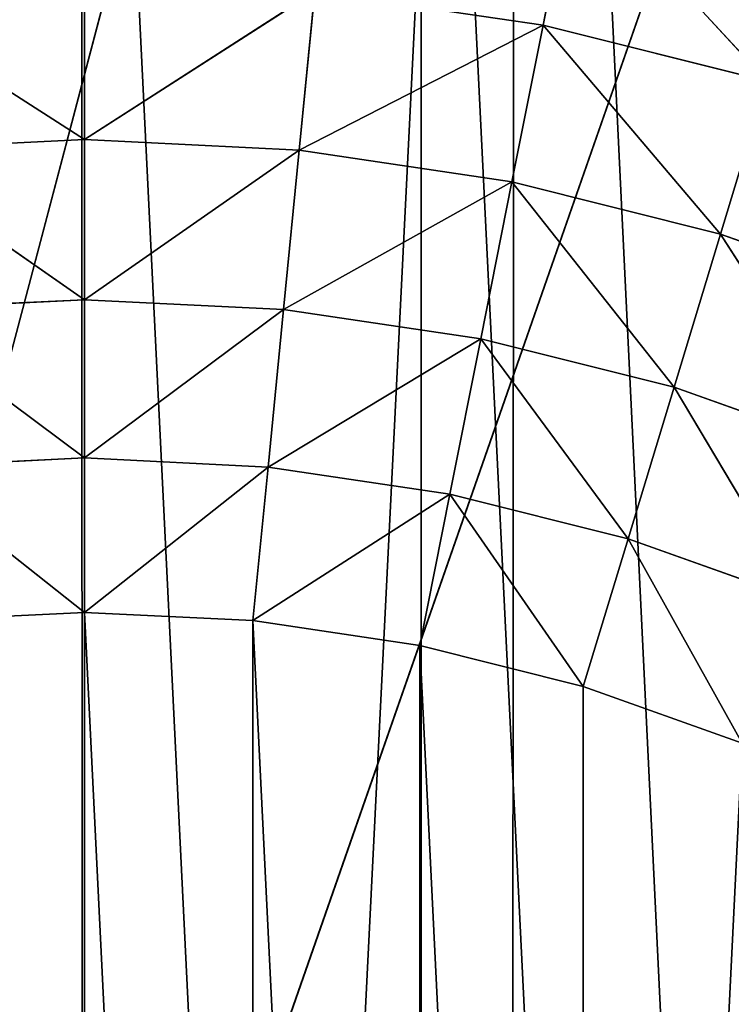
# Model space of a CAD drawing. Extents: x -9.2 to 8.8, y -9.7 to 10.8.
# Drawn here: x -8.7 to -8.6, y -9.3 to -9.2 of the extents above; entities that cross this region are included whole.
import ezdxf

# ---------------------------------------------------------------- set-up
doc = ezdxf.new("R2010")
doc.units = 0
doc.header["$MEASUREMENT"] = 0
doc.layers.add('DEFAULT', color=7, linetype='CONTINUOUS')

msp = doc.modelspace()

# ---------------------------------------------------------------- linework, layer by layer
at = {"layer": 'DEFAULT', "color": 7}
for p, q in [((-8.542565, -8.695927, 8.714855), (-8.799771, -9.670798, 0.069395)), ((-8.542565, -8.695927, 8.714855), (-8.799771, -9.670798, 0.069395)), ((-8.799771, -9.670798, 0.069395), (-8.472292, -8.73202, 8.716128)), ((-8.799771, -9.670798, 0.069395), (-8.472292, -8.73202, 8.716128)), ((-8.654326, -9.235675, -0.040422), (-8.652225, -9.225112, -0.03552)), ((-8.654326, -9.235675, -0.040422), (-8.652225, -9.225112, -0.03552)), ((-8.652225, -9.225112, -0.03552), (-8.638942, -9.239525, -0.040422)), ((-8.652225, -9.225112, -0.03552), (-8.638942, -9.239525, -0.040422)), ((-8.685849, -9.243538, -0.044156), (-8.685849, -9.232561, -0.040422)), ((-8.685849, -9.243538, -0.044156), (-8.685849, -9.232561, -0.040422)), ((-8.701686, -9.233344, -0.040422), (-8.685849, -9.243538, -0.044156)), ((-8.701686, -9.233344, -0.040422), (-8.685849, -9.243538, -0.044156)), ((-8.670012, -9.233344, -0.040422), (-8.685849, -9.243538, -0.044156)), ((-8.670012, -9.233344, -0.040422), (-8.685849, -9.243538, -0.044156)), ((-8.671088, -9.244268, -0.044156), (-8.670012, -9.233344, -0.040422)), ((-8.671088, -9.244268, -0.044156), (-8.670012, -9.233344, -0.040422)), ((-8.670012, -9.233344, -0.040422), (-8.654326, -9.235675, -0.040422)), ((-8.670012, -9.233344, -0.040422), (-8.654326, -9.235675, -0.040422)), ((-8.654326, -9.235675, -0.040422), (-8.671088, -9.244268, -0.044156)), ((-8.654326, -9.235675, -0.040422), (-8.671088, -9.244268, -0.044156)), ((-8.656468, -9.24644, -0.044156), (-8.654326, -9.235675, -0.040422)), ((-8.656468, -9.24644, -0.044156), (-8.654326, -9.235675, -0.040422)), ((-8.638942, -9.239525, -0.040422), (-8.654326, -9.235675, -0.040422)), ((-8.654326, -9.235675, -0.040422), (-8.642129, -9.250031, -0.044156)), ((-8.638942, -9.239525, -0.040422), (-8.654326, -9.235675, -0.040422)), ((-8.654326, -9.235675, -0.040422), (-8.642129, -9.250031, -0.044156)), ((-8.642129, -9.250031, -0.044156), (-8.638942, -9.239525, -0.040422)), ((-8.642129, -9.250031, -0.044156), (-8.638942, -9.239525, -0.040422)), ((-8.685849, -9.243538, -0.044156), (-8.70061, -9.244268, -0.044156)), ((-8.685849, -9.243538, -0.044156), (-8.70061, -9.244268, -0.044156)), ((-8.685849, -9.254543, -0.046743), (-8.685849, -9.243538, -0.044156)), ((-8.685849, -9.243538, -0.044156), (-8.671088, -9.244268, -0.044156)), ((-8.685849, -9.243538, -0.044156), (-8.671088, -9.244268, -0.044156)), ((-8.685849, -9.254543, -0.046743), (-8.685849, -9.243538, -0.044156)), ((-8.70061, -9.244268, -0.044156), (-8.685849, -9.254543, -0.046743)), ((-8.70061, -9.244268, -0.044156), (-8.685849, -9.254543, -0.046743)), ((-8.671088, -9.244268, -0.044156), (-8.685849, -9.254543, -0.046743)), ((-8.671088, -9.244268, -0.044156), (-8.685849, -9.254543, -0.046743)), ((-8.672166, -9.255221, -0.046743), (-8.671088, -9.244268, -0.044156)), ((-8.672166, -9.255221, -0.046743), (-8.671088, -9.244268, -0.044156)), ((-8.671088, -9.244268, -0.044156), (-8.656468, -9.24644, -0.044156)), ((-8.671088, -9.244268, -0.044156), (-8.656468, -9.24644, -0.044156)), ((-8.656468, -9.24644, -0.044156), (-8.672166, -9.255221, -0.046743)), ((-8.656468, -9.24644, -0.044156), (-8.672166, -9.255221, -0.046743)), ((-8.658615, -9.257235, -0.046743), (-8.656468, -9.24644, -0.044156)), ((-8.658615, -9.257235, -0.046743), (-8.656468, -9.24644, -0.044156)), ((-8.642129, -9.250031, -0.044156), (-8.656468, -9.24644, -0.044156)), ((-8.656468, -9.24644, -0.044156), (-8.645324, -9.26056, -0.046743)), ((-8.642129, -9.250031, -0.044156), (-8.656468, -9.24644, -0.044156)), ((-8.656468, -9.24644, -0.044156), (-8.645324, -9.26056, -0.046743)), ((-8.645324, -9.26056, -0.046743), (-8.642129, -9.250031, -0.044156)), ((-8.645324, -9.26056, -0.046743), (-8.642129, -9.250031, -0.044156)), ((-8.628211, -9.255005, -0.044156), (-8.642129, -9.250031, -0.044156)), ((-8.642129, -9.250031, -0.044156), (-8.632424, -9.265174, -0.046743)), ((-8.628211, -9.255005, -0.044156), (-8.642129, -9.250031, -0.044156)), ((-8.642129, -9.250031, -0.044156), (-8.632424, -9.265174, -0.046743)), ((-8.685849, -9.254543, -0.046743), (-8.699531, -9.255221, -0.046743)), ((-8.685849, -9.254543, -0.046743), (-8.699531, -9.255221, -0.046743)), ((-8.685849, -9.265424, -0.048237), (-8.685849, -9.254543, -0.046743)), ((-8.685849, -9.254543, -0.046743), (-8.672166, -9.255221, -0.046743)), ((-8.685849, -9.254543, -0.046743), (-8.672166, -9.255221, -0.046743)), ((-8.685849, -9.265424, -0.048237), (-8.685849, -9.254543, -0.046743)), ((-8.699531, -9.255221, -0.046743), (-8.685849, -9.265424, -0.048237)), ((-8.699531, -9.255221, -0.046743), (-8.685849, -9.265424, -0.048237)), ((-8.672166, -9.255221, -0.046743), (-8.685849, -9.265424, -0.048237)), ((-8.672166, -9.255221, -0.046743), (-8.685849, -9.265424, -0.048237)), ((-8.673233, -9.266049, -0.048237), (-8.672166, -9.255221, -0.046743)), ((-8.673233, -9.266049, -0.048237), (-8.672166, -9.255221, -0.046743)), ((-8.672166, -9.255221, -0.046743), (-8.658615, -9.257235, -0.046743)), ((-8.672166, -9.255221, -0.046743), (-8.658615, -9.257235, -0.046743)), ((-8.658615, -9.257235, -0.046743), (-8.673233, -9.266049, -0.048237)), ((-8.658615, -9.257235, -0.046743), (-8.673233, -9.266049, -0.048237)), ((-8.660737, -9.267909, -0.048237), (-8.658615, -9.257235, -0.046743)), ((-8.660737, -9.267909, -0.048237), (-8.658615, -9.257235, -0.046743)), ((-8.645324, -9.26056, -0.046743), (-8.658615, -9.257235, -0.046743)), ((-8.658615, -9.257235, -0.046743), (-8.648482, -9.270975, -0.048237)), ((-8.645324, -9.26056, -0.046743), (-8.658615, -9.257235, -0.046743)), ((-8.658615, -9.257235, -0.046743), (-8.648482, -9.270975, -0.048237)), ((-8.648482, -9.270975, -0.048237), (-8.645324, -9.26056, -0.046743)), ((-8.648482, -9.270975, -0.048237), (-8.645324, -9.26056, -0.046743)), ((-8.632424, -9.265174, -0.046743), (-8.645324, -9.26056, -0.046743)), ((-8.645324, -9.26056, -0.046743), (-8.636588, -9.275223, -0.048237)), ((-8.632424, -9.265174, -0.046743), (-8.645324, -9.26056, -0.046743)), ((-8.645324, -9.26056, -0.046743), (-8.636588, -9.275223, -0.048237)), ((-8.685849, -9.265424, -0.048237), (-8.698465, -9.266049, -0.048237)), ((-8.685849, -9.265424, -0.048237), (-8.698465, -9.266049, -0.048237)), ((-8.685849, -9.265424, -0.048237), (-8.685849, -9.27604, -0.048715)), ((-8.673233, -9.266049, -0.048237), (-8.685849, -9.265424, -0.048237)), ((-8.685849, -9.265424, -0.048237), (-8.685849, -9.27604, -0.048715)), ((-8.673233, -9.266049, -0.048237), (-8.685849, -9.265424, -0.048237)), ((-8.685849, -9.27604, -0.048715), (-8.698465, -9.266049, -0.048237)), ((-8.685849, -9.27604, -0.048715), (-8.698465, -9.266049, -0.048237)), ((-8.685849, -9.27604, -0.048715), (-8.673233, -9.266049, -0.048237)), ((-8.685849, -9.27604, -0.048715), (-8.673233, -9.266049, -0.048237)), ((-8.674273, -9.276612, -0.048715), (-8.673233, -9.266049, -0.048237)), ((-8.674273, -9.276612, -0.048715), (-8.673233, -9.266049, -0.048237)), ((-8.673233, -9.266049, -0.048237), (-8.660737, -9.267909, -0.048237)), ((-8.673233, -9.266049, -0.048237), (-8.660737, -9.267909, -0.048237)), ((-8.660737, -9.267909, -0.048237), (-8.674273, -9.276612, -0.048715)), ((-8.660737, -9.267909, -0.048237), (-8.674273, -9.276612, -0.048715)), ((-8.660737, -9.267909, -0.048237), (-8.662807, -9.278313, -0.048715)), ((-8.660737, -9.267909, -0.048237), (-8.662807, -9.278313, -0.048715)), ((-8.648482, -9.270975, -0.048237), (-8.660737, -9.267909, -0.048237)), ((-8.648482, -9.270975, -0.048237), (-8.660737, -9.267909, -0.048237)), ((-8.651563, -9.28113, -0.048715), (-8.660737, -9.267909, -0.048237)), ((-8.651563, -9.28113, -0.048715), (-8.660737, -9.267909, -0.048237)), ((-8.648482, -9.270975, -0.048237), (-8.651563, -9.28113, -0.048715)), ((-8.648482, -9.270975, -0.048237), (-8.651563, -9.28113, -0.048715)), ((-8.636588, -9.275223, -0.048237), (-8.648482, -9.270975, -0.048237)), ((-8.636588, -9.275223, -0.048237), (-8.648482, -9.270975, -0.048237)), ((-8.640649, -9.285027, -0.048715), (-8.648482, -9.270975, -0.048237)), ((-8.640649, -9.285027, -0.048715), (-8.648482, -9.270975, -0.048237)), ((-8.697424, -9.276612, -0.048715), (-8.685849, -9.27604, -0.048715)), ((-8.697424, -9.276612, -0.048715), (-8.685849, -9.27604, -0.048715)), ((-8.685849, -9.27604, -0.048715), (-8.674273, -9.276612, -0.048715)), ((-8.685849, -9.27604, -0.048715), (-8.674273, -9.276612, -0.048715)), ((-8.674273, -9.276612, -0.048715), (-8.662807, -9.278313, -0.048715)), ((-8.674273, -9.276612, -0.048715), (-8.662807, -9.278313, -0.048715)), ((-8.662807, -9.278313, -0.048715), (-8.651563, -9.28113, -0.048715)), ((-8.662807, -9.278313, -0.048715), (-8.651563, -9.28113, -0.048715)), ((-8.651563, -9.28113, -0.048715), (-8.640649, -9.285027, -0.048715)), ((-8.651563, -9.28113, -0.048715), (-8.640649, -9.285027, -0.048715))]:
    msp.add_line(p, q, dxfattribs=at)

# ---------------------------------------------------------------- meshes
mesh = msp.add_polyface(dxfattribs=at)
corners = [(-8.449499, -7.416813, 17.398487), (-8.656536, -8.583224, 8.706345), (-8.960386, -9.509771, 0.069395)]
mesh.append_faces([[corners[k] for k in face] for face in [(0, 1, 2)]], dxfattribs={"color": 7})
mesh = msp.add_polyface(dxfattribs=at)
corners = [(-8.449499, -7.416813, 17.398487), (-8.960386, -9.509771, 0.069395), (-8.721407, -8.370399, 8.683812)]
mesh.append_faces([[corners[k] for k in face] for face in [(0, 1, 2)]], dxfattribs={"color": 7})
mesh = msp.add_polyface(dxfattribs=at)
corners = [(-8.658709, -8.157569, 8.655795), (-8.960588, -9.281721, 0.069395), (-8.896534, -9.184411, 0.069395)]
mesh.append_faces([[corners[k] for k in face] for face in [(0, 1, 2)]], dxfattribs={"color": 7})
mesh = msp.add_polyface(dxfattribs=at)
corners = [(-8.658709, -8.157569, 8.655795), (-8.694663, -8.227235, 8.665629), (-8.960588, -9.281721, 0.069395)]
mesh.append_faces([[corners[k] for k in face] for face in [(0, 1, 2)]], dxfattribs={"color": 7})
mesh = msp.add_polyface(dxfattribs=at)
corners = [(-8.656536, -8.583224, 8.706345), (-8.896185, -9.606308, 0.069395), (-8.960386, -9.509771, 0.069395)]
mesh.append_faces([[corners[k] for k in face] for face in [(0, 1, 2)]], dxfattribs={"color": 7})
mesh = msp.add_polyface(dxfattribs=at)
corners = [(-8.656536, -8.583224, 8.706345), (-8.605392, -8.645412, 8.711545), (-8.896185, -9.606308, 0.069395)]
mesh.append_faces([[corners[k] for k in face] for face in [(0, 1, 2)]], dxfattribs={"color": 7})
mesh = msp.add_polyface(dxfattribs=at)
corners = [(-8.542565, -8.695927, 8.714855), (-8.896185, -9.606308, 0.069395), (-8.605392, -8.645412, 8.711545)]
mesh.append_faces([[corners[k] for k in face] for face in [(0, 1, 2)]], dxfattribs={"color": 7})
mesh = msp.add_polyface(dxfattribs=at)
corners = [(-8.542565, -8.695927, 8.714855), (-8.799771, -9.670798, 0.069395), (-8.896185, -9.606308, 0.069395)]
mesh.append_faces([[corners[k] for k in face] for face in [(0, 1, 2)]], dxfattribs={"color": 7})
mesh = msp.add_polyface(dxfattribs=at)
corners = [(-8.472292, -8.73202, 8.716128), (-8.799771, -9.670798, 0.069395), (-8.542565, -8.695927, 8.714855)]
mesh.append_faces([[corners[k] for k in face] for face in [(0, 1, 2)]], dxfattribs={"color": 7})
mesh = msp.add_polyface(dxfattribs=at)
corners = [(-8.472292, -8.73202, 8.716128), (-8.745096, -9.687374, 0.069395), (-8.799771, -9.670798, 0.069395)]
mesh.append_faces([[corners[k] for k in face] for face in [(0, 1, 2)]], dxfattribs={"color": 7})
mesh = msp.add_polyface(dxfattribs=at)
corners = [(-8.472292, -8.73202, 8.716128), (-8.328115, -8.759327, 8.713178), (-8.745096, -9.687374, 0.069395)]
mesh.append_faces([[corners[k] for k in face] for face in [(0, 1, 2)]], dxfattribs={"color": 7})
mesh = msp.add_polyface(dxfattribs=at)
corners = [(-8.328115, -8.759327, 8.713178), (-8.715661, -9.691723, 0.069395), (-8.745096, -9.687374, 0.069395)]
mesh.append_faces([[corners[k] for k in face] for face in [(0, 1, 2)]], dxfattribs={"color": 7})
mesh = msp.add_polyface(dxfattribs=at)
corners = [(-8.328115, -8.759327, 8.713178), (-8.685938, -9.693088, 0.069395), (-8.715661, -9.691723, 0.069395)]
mesh.append_faces([[corners[k] for k in face] for face in [(0, 1, 2)]], dxfattribs={"color": 7})
mesh = msp.add_polyface(dxfattribs=at)
corners = [(-8.328115, -8.759327, 8.713178), (-8.656693, -9.691497, 0.069395), (-8.685938, -9.693088, 0.069395)]
mesh.append_faces([[corners[k] for k in face] for face in [(0, 1, 2)]], dxfattribs={"color": 7})
mesh = msp.add_polyface(dxfattribs=at)
corners = [(-8.328115, -8.759327, 8.713178), (-8.627748, -9.687028, 0.069395), (-8.656693, -9.691497, 0.069395)]
mesh.append_faces([[corners[k] for k in face] for face in [(0, 1, 2)]], dxfattribs={"color": 7})
mesh = msp.add_polyface(dxfattribs=at)
corners = [(-8.960386, -9.509771, 0.069395), (-8.960588, -9.281721, 0.069395), (-8.982949, -9.396054, 0.069395), (-8.896534, -9.184411, 0.069395), (-8.896185, -9.606308, 0.069395), (-8.800196, -9.1188, 0.069395), (-8.799771, -9.670798, 0.069395), (-8.744294, -9.10134, 0.069395), (-8.745096, -9.687374, 0.069395), (-8.715661, -9.691723, 0.069395), (-8.715324, -9.096832, 0.069395), (-8.685938, -9.693088, 0.069395), (-8.686049, -9.095213, 0.069395), (-8.656255, -9.096554, 0.069395), (-8.656693, -9.691497, 0.069395), (-8.627748, -9.687028, 0.069395), (-8.626748, -9.100893, 0.069395), (-8.571883, -9.669654, 0.069395), (-8.57195, -9.117493, 0.069395), (-8.475345, -9.182161, 0.069395), (-8.475544, -9.60426, 0.069395), (-8.411365, -9.507181, 0.069395), (-8.411126, -9.278996, 0.069395), (-8.388757, -9.393016, 0.069395)]
mesh.append_faces([[corners[k] for k in face] for face in [(0, 1, 2), (22, 21, 23)]], dxfattribs={"vtx0": -1, "color": 7})
mesh.append_faces([[corners[k] for k in face] for face in [(1, 0, 3), (3, 4, 5), (5, 6, 7), (7, 9, 10), (10, 11, 12), (12, 11, 13), (13, 15, 16), (16, 17, 18), (18, 17, 19), (19, 21, 22)]], dxfattribs={"vtx0": -1, "vtx1": -1, "color": 7})
mesh.append_faces([[corners[k] for k in face] for face in [(3, 0, 4), (5, 4, 6), (7, 6, 8), (7, 8, 9), (10, 9, 11), (13, 11, 14), (13, 14, 15), (16, 15, 17), (19, 17, 20), (19, 20, 21)]], dxfattribs={"vtx0": -1, "vtx2": -1, "color": 7})
mesh = msp.add_polyface(dxfattribs=at)
corners = [(-8.920931, -9.417305, 0.069395), (-8.920931, -9.371, 0.069395), (-8.922077, -9.39415, 0.069395), (-8.917523, -9.440234, 0.069395), (-8.917523, -9.348066, 0.069395), (-8.911897, -9.462726, 0.069395), (-8.911897, -9.32558, 0.069395), (-8.904096, -9.48455, 0.069395), (-8.904096, -9.303751, 0.069395), (-8.894178, -9.505503, 0.069395), (-8.894177, -9.282802, 0.069395), (-8.882253, -9.525386, 0.069395), (-8.882253, -9.26292, 0.069395), (-8.868449, -9.544009, 0.069395), (-8.868448, -9.244292, 0.069395), (-8.852888, -9.56119, 0.069395), (-8.852887, -9.227111, 0.069395), (-8.835707, -9.576751, 0.069395), (-8.835706, -9.211554, 0.069395), (-8.817082, -9.590554, 0.069395), (-8.817082, -9.197747, 0.069395), (-8.797201, -9.602482, 0.069395), (-8.7972, -9.185823, 0.069395), (-8.77625, -9.612397, 0.069395), (-8.776249, -9.175904, 0.069395), (-8.754422, -9.620202, 0.069395), (-8.754421, -9.168104, 0.069395), (-8.731933, -9.625824, 0.069395), (-8.731931, -9.162476, 0.069395), (-8.709001, -9.629237, 0.069395), (-8.709, -9.159069, 0.069395), (-8.685849, -9.63038, 0.069395), (-8.685848, -9.157925, 0.069395), (-8.662698, -9.629237, 0.069395), (-8.662697, -9.159069, 0.069395), (-8.639767, -9.625824, 0.069395), (-8.639766, -9.162476, 0.069395), (-8.617277, -9.620202, 0.069395), (-8.617277, -9.168104, 0.069395), (-8.595449, -9.612397, 0.069395), (-8.595448, -9.175904, 0.069395), (-8.574497, -9.602482, 0.069395), (-8.574497, -9.185823, 0.069395), (-8.554615, -9.590559, 0.069395), (-8.554615, -9.197747, 0.069395), (-8.535991, -9.576751, 0.069395), (-8.53599, -9.211554, 0.069395), (-8.51881, -9.56119, 0.069395), (-8.51881, -9.227111, 0.069395), (-8.50325, -9.544009, 0.069395), (-8.50325, -9.244297, 0.069395), (-8.489446, -9.525386, 0.069395), (-8.489446, -9.26292, 0.069395), (-8.477522, -9.505503, 0.069395), (-8.477522, -9.282802, 0.069395), (-8.467603, -9.484555, 0.069395), (-8.467603, -9.303751, 0.069395), (-8.459799, -9.462726, 0.069395), (-8.459799, -9.32558, 0.069395), (-8.454171, -9.440234, 0.069395), (-8.454172, -9.348071, 0.069395), (-8.450766, -9.371, 0.069395), (-8.450766, -9.417305, 0.069395), (-8.449629, -9.39415, 0.069395)]
mesh.append_faces([[corners[k] for k in face] for face in [(0, 1, 2), (61, 62, 63)]], dxfattribs={"vtx0": -1, "color": 7})
mesh.append_faces([[corners[k] for k in face] for face in [(1, 3, 4), (4, 5, 6), (6, 7, 8), (8, 9, 10), (10, 11, 12), (12, 13, 14), (14, 15, 16), (16, 17, 18), (18, 19, 20), (20, 21, 22), (22, 23, 24), (24, 25, 26), (26, 27, 28), (28, 29, 30), (30, 31, 32), (32, 33, 34), (34, 35, 36), (36, 37, 38), (38, 39, 40), (40, 41, 42), (42, 43, 44), (44, 45, 46), (46, 47, 48), (48, 49, 50), (50, 51, 52), (52, 53, 54), (54, 55, 56), (56, 57, 58), (58, 59, 60), (60, 59, 61)]], dxfattribs={"vtx0": -1, "vtx1": -1, "color": 7})
mesh.append_faces([[corners[k] for k in face] for face in [(1, 0, 3), (4, 3, 5), (6, 5, 7), (8, 7, 9), (10, 9, 11), (12, 11, 13), (14, 13, 15), (16, 15, 17), (18, 17, 19), (20, 19, 21), (22, 21, 23), (24, 23, 25), (26, 25, 27), (28, 27, 29), (30, 29, 31), (32, 31, 33), (34, 33, 35), (36, 35, 37), (38, 37, 39), (40, 39, 41), (42, 41, 43), (44, 43, 45), (46, 45, 47), (48, 47, 49), (50, 49, 51), (52, 51, 53), (54, 53, 55), (56, 55, 57), (58, 57, 59), (61, 59, 62)]], dxfattribs={"vtx0": -1, "vtx2": -1, "color": 7})
mesh = msp.add_polyface(dxfattribs=at)
corners = [(-8.652225, -9.225112, -0.03552), (-8.654326, -9.235675, -0.040422), (-8.670012, -9.233344, -0.040422)]
mesh.append_faces([[corners[k] for k in face] for face in [(0, 1, 2)]], dxfattribs={"color": 7})
mesh = msp.add_polyface(dxfattribs=at)
corners = [(-8.638942, -9.239525, -0.040422), (-8.654326, -9.235675, -0.040422), (-8.652225, -9.225112, -0.03552)]
mesh.append_faces([[corners[k] for k in face] for face in [(0, 1, 2)]], dxfattribs={"color": 7})
mesh = msp.add_polyface(dxfattribs=at)
corners = [(-8.635816, -9.229216, -0.03552), (-8.638942, -9.239525, -0.040422), (-8.652225, -9.225112, -0.03552)]
mesh.append_faces([[corners[k] for k in face] for face in [(0, 1, 2)]], dxfattribs={"color": 7})
mesh = msp.add_polyface(dxfattribs=at)
corners = [(-8.685849, -9.243538, -0.044156), (-8.701686, -9.233344, -0.040422), (-8.685849, -9.232561, -0.040422)]
mesh.append_faces([[corners[k] for k in face] for face in [(0, 1, 2)]], dxfattribs={"color": 7})
mesh = msp.add_polyface(dxfattribs=at)
corners = [(-8.670012, -9.233344, -0.040422), (-8.685849, -9.243538, -0.044156), (-8.685849, -9.232561, -0.040422)]
mesh.append_faces([[corners[k] for k in face] for face in [(0, 1, 2)]], dxfattribs={"color": 7})
mesh = msp.add_polyface(dxfattribs=at)
corners = [(-8.685849, -9.243538, -0.044156), (-8.70061, -9.244268, -0.044156), (-8.701686, -9.233344, -0.040422)]
mesh.append_faces([[corners[k] for k in face] for face in [(0, 1, 2)]], dxfattribs={"color": 7})
mesh = msp.add_polyface(dxfattribs=at)
corners = [(-8.670012, -9.233344, -0.040422), (-8.671088, -9.244268, -0.044156), (-8.685849, -9.243538, -0.044156)]
mesh.append_faces([[corners[k] for k in face] for face in [(0, 1, 2)]], dxfattribs={"color": 7})
mesh = msp.add_polyface(dxfattribs=at)
corners = [(-8.654326, -9.235675, -0.040422), (-8.671088, -9.244268, -0.044156), (-8.670012, -9.233344, -0.040422)]
mesh.append_faces([[corners[k] for k in face] for face in [(0, 1, 2)]], dxfattribs={"color": 7})
mesh = msp.add_polyface(dxfattribs=at)
corners = [(-8.654326, -9.235675, -0.040422), (-8.656468, -9.24644, -0.044156), (-8.671088, -9.244268, -0.044156)]
mesh.append_faces([[corners[k] for k in face] for face in [(0, 1, 2)]], dxfattribs={"color": 7})
mesh = msp.add_polyface(dxfattribs=at)
corners = [(-8.642129, -9.250031, -0.044156), (-8.656468, -9.24644, -0.044156), (-8.654326, -9.235675, -0.040422)]
mesh.append_faces([[corners[k] for k in face] for face in [(0, 1, 2)]], dxfattribs={"color": 7})
mesh = msp.add_polyface(dxfattribs=at)
corners = [(-8.638942, -9.239525, -0.040422), (-8.642129, -9.250031, -0.044156), (-8.654326, -9.235675, -0.040422)]
mesh.append_faces([[corners[k] for k in face] for face in [(0, 1, 2)]], dxfattribs={"color": 7})
mesh = msp.add_polyface(dxfattribs=at)
corners = [(-8.628211, -9.255005, -0.044156), (-8.642129, -9.250031, -0.044156), (-8.638942, -9.239525, -0.040422)]
mesh.append_faces([[corners[k] for k in face] for face in [(0, 1, 2)]], dxfattribs={"color": 7})
mesh = msp.add_polyface(dxfattribs=at)
corners = [(-8.685849, -9.254543, -0.046743), (-8.70061, -9.244268, -0.044156), (-8.685849, -9.243538, -0.044156)]
mesh.append_faces([[corners[k] for k in face] for face in [(0, 1, 2)]], dxfattribs={"color": 7})
mesh = msp.add_polyface(dxfattribs=at)
corners = [(-8.671088, -9.244268, -0.044156), (-8.685849, -9.254543, -0.046743), (-8.685849, -9.243538, -0.044156)]
mesh.append_faces([[corners[k] for k in face] for face in [(0, 1, 2)]], dxfattribs={"color": 7})
mesh = msp.add_polyface(dxfattribs=at)
corners = [(-8.685849, -9.254543, -0.046743), (-8.699531, -9.255221, -0.046743), (-8.70061, -9.244268, -0.044156)]
mesh.append_faces([[corners[k] for k in face] for face in [(0, 1, 2)]], dxfattribs={"color": 7})
mesh = msp.add_polyface(dxfattribs=at)
corners = [(-8.671088, -9.244268, -0.044156), (-8.672166, -9.255221, -0.046743), (-8.685849, -9.254543, -0.046743)]
mesh.append_faces([[corners[k] for k in face] for face in [(0, 1, 2)]], dxfattribs={"color": 7})
mesh = msp.add_polyface(dxfattribs=at)
corners = [(-8.656468, -9.24644, -0.044156), (-8.672166, -9.255221, -0.046743), (-8.671088, -9.244268, -0.044156)]
mesh.append_faces([[corners[k] for k in face] for face in [(0, 1, 2)]], dxfattribs={"color": 7})
mesh = msp.add_polyface(dxfattribs=at)
corners = [(-8.656468, -9.24644, -0.044156), (-8.658615, -9.257235, -0.046743), (-8.672166, -9.255221, -0.046743)]
mesh.append_faces([[corners[k] for k in face] for face in [(0, 1, 2)]], dxfattribs={"color": 7})
mesh = msp.add_polyface(dxfattribs=at)
corners = [(-8.645324, -9.26056, -0.046743), (-8.658615, -9.257235, -0.046743), (-8.656468, -9.24644, -0.044156)]
mesh.append_faces([[corners[k] for k in face] for face in [(0, 1, 2)]], dxfattribs={"color": 7})
mesh = msp.add_polyface(dxfattribs=at)
corners = [(-8.642129, -9.250031, -0.044156), (-8.645324, -9.26056, -0.046743), (-8.656468, -9.24644, -0.044156)]
mesh.append_faces([[corners[k] for k in face] for face in [(0, 1, 2)]], dxfattribs={"color": 7})
mesh = msp.add_polyface(dxfattribs=at)
corners = [(-8.632424, -9.265174, -0.046743), (-8.645324, -9.26056, -0.046743), (-8.642129, -9.250031, -0.044156)]
mesh.append_faces([[corners[k] for k in face] for face in [(0, 1, 2)]], dxfattribs={"color": 7})
mesh = msp.add_polyface(dxfattribs=at)
corners = [(-8.628211, -9.255005, -0.044156), (-8.632424, -9.265174, -0.046743), (-8.642129, -9.250031, -0.044156)]
mesh.append_faces([[corners[k] for k in face] for face in [(0, 1, 2)]], dxfattribs={"color": 7})
mesh = msp.add_polyface(dxfattribs=at)
corners = [(-8.685849, -9.265424, -0.048237), (-8.699531, -9.255221, -0.046743), (-8.685849, -9.254543, -0.046743)]
mesh.append_faces([[corners[k] for k in face] for face in [(0, 1, 2)]], dxfattribs={"color": 7})
mesh = msp.add_polyface(dxfattribs=at)
corners = [(-8.672166, -9.255221, -0.046743), (-8.685849, -9.265424, -0.048237), (-8.685849, -9.254543, -0.046743)]
mesh.append_faces([[corners[k] for k in face] for face in [(0, 1, 2)]], dxfattribs={"color": 7})
mesh = msp.add_polyface(dxfattribs=at)
corners = [(-8.685849, -9.265424, -0.048237), (-8.698465, -9.266049, -0.048237), (-8.699531, -9.255221, -0.046743)]
mesh.append_faces([[corners[k] for k in face] for face in [(0, 1, 2)]], dxfattribs={"color": 7})
mesh = msp.add_polyface(dxfattribs=at)
corners = [(-8.672166, -9.255221, -0.046743), (-8.673233, -9.266049, -0.048237), (-8.685849, -9.265424, -0.048237)]
mesh.append_faces([[corners[k] for k in face] for face in [(0, 1, 2)]], dxfattribs={"color": 7})
mesh = msp.add_polyface(dxfattribs=at)
corners = [(-8.658615, -9.257235, -0.046743), (-8.673233, -9.266049, -0.048237), (-8.672166, -9.255221, -0.046743)]
mesh.append_faces([[corners[k] for k in face] for face in [(0, 1, 2)]], dxfattribs={"color": 7})
mesh = msp.add_polyface(dxfattribs=at)
corners = [(-8.658615, -9.257235, -0.046743), (-8.660737, -9.267909, -0.048237), (-8.673233, -9.266049, -0.048237)]
mesh.append_faces([[corners[k] for k in face] for face in [(0, 1, 2)]], dxfattribs={"color": 7})
mesh = msp.add_polyface(dxfattribs=at)
corners = [(-8.648482, -9.270975, -0.048237), (-8.660737, -9.267909, -0.048237), (-8.658615, -9.257235, -0.046743)]
mesh.append_faces([[corners[k] for k in face] for face in [(0, 1, 2)]], dxfattribs={"color": 7})
mesh = msp.add_polyface(dxfattribs=at)
corners = [(-8.645324, -9.26056, -0.046743), (-8.648482, -9.270975, -0.048237), (-8.658615, -9.257235, -0.046743)]
mesh.append_faces([[corners[k] for k in face] for face in [(0, 1, 2)]], dxfattribs={"color": 7})
mesh = msp.add_polyface(dxfattribs=at)
corners = [(-8.636588, -9.275223, -0.048237), (-8.648482, -9.270975, -0.048237), (-8.645324, -9.26056, -0.046743)]
mesh.append_faces([[corners[k] for k in face] for face in [(0, 1, 2)]], dxfattribs={"color": 7})
mesh = msp.add_polyface(dxfattribs=at)
corners = [(-8.632424, -9.265174, -0.046743), (-8.636588, -9.275223, -0.048237), (-8.645324, -9.26056, -0.046743)]
mesh.append_faces([[corners[k] for k in face] for face in [(0, 1, 2)]], dxfattribs={"color": 7})
mesh = msp.add_polyface(dxfattribs=at)
corners = [(-8.685849, -9.27604, -0.048715), (-8.698465, -9.266049, -0.048237), (-8.685849, -9.265424, -0.048237)]
mesh.append_faces([[corners[k] for k in face] for face in [(0, 1, 2)]], dxfattribs={"color": 7})
mesh = msp.add_polyface(dxfattribs=at)
corners = [(-8.673233, -9.266049, -0.048237), (-8.685849, -9.27604, -0.048715), (-8.685849, -9.265424, -0.048237)]
mesh.append_faces([[corners[k] for k in face] for face in [(0, 1, 2)]], dxfattribs={"color": 7})
mesh = msp.add_polyface(dxfattribs=at)
corners = [(-8.685849, -9.27604, -0.048715), (-8.697424, -9.276612, -0.048715), (-8.698465, -9.266049, -0.048237)]
mesh.append_faces([[corners[k] for k in face] for face in [(0, 1, 2)]], dxfattribs={"color": 7})
mesh = msp.add_polyface(dxfattribs=at)
corners = [(-8.673233, -9.266049, -0.048237), (-8.674273, -9.276612, -0.048715), (-8.685849, -9.27604, -0.048715)]
mesh.append_faces([[corners[k] for k in face] for face in [(0, 1, 2)]], dxfattribs={"color": 7})
mesh = msp.add_polyface(dxfattribs=at)
corners = [(-8.660737, -9.267909, -0.048237), (-8.674273, -9.276612, -0.048715), (-8.673233, -9.266049, -0.048237)]
mesh.append_faces([[corners[k] for k in face] for face in [(0, 1, 2)]], dxfattribs={"color": 7})
mesh = msp.add_polyface(dxfattribs=at)
corners = [(-8.660737, -9.267909, -0.048237), (-8.662807, -9.278313, -0.048715), (-8.674273, -9.276612, -0.048715)]
mesh.append_faces([[corners[k] for k in face] for face in [(0, 1, 2)]], dxfattribs={"color": 7})
mesh = msp.add_polyface(dxfattribs=at)
corners = [(-8.651563, -9.28113, -0.048715), (-8.662807, -9.278313, -0.048715), (-8.660737, -9.267909, -0.048237)]
mesh.append_faces([[corners[k] for k in face] for face in [(0, 1, 2)]], dxfattribs={"color": 7})
mesh = msp.add_polyface(dxfattribs=at)
corners = [(-8.648482, -9.270975, -0.048237), (-8.651563, -9.28113, -0.048715), (-8.660737, -9.267909, -0.048237)]
mesh.append_faces([[corners[k] for k in face] for face in [(0, 1, 2)]], dxfattribs={"color": 7})
mesh = msp.add_polyface(dxfattribs=at)
corners = [(-8.640649, -9.285027, -0.048715), (-8.651563, -9.28113, -0.048715), (-8.648482, -9.270975, -0.048237)]
mesh.append_faces([[corners[k] for k in face] for face in [(0, 1, 2)]], dxfattribs={"color": 7})
mesh = msp.add_polyface(dxfattribs=at)
corners = [(-8.636588, -9.275223, -0.048237), (-8.640649, -9.285027, -0.048715), (-8.648482, -9.270975, -0.048237)]
mesh.append_faces([[corners[k] for k in face] for face in [(0, 1, 2)]], dxfattribs={"color": 7})
mesh = msp.add_polyface(dxfattribs=at)
corners = [(-8.80339, -9.382578, -0.048715), (-8.80339, -9.405728, -0.048715), (-8.803963, -9.39415, -0.048715), (-8.801686, -9.371111, -0.048715), (-8.801686, -9.417195, -0.048715), (-8.798873, -9.359865, -0.048715), (-8.798873, -9.428436, -0.048715), (-8.794973, -9.348951, -0.048715), (-8.794973, -9.43935, -0.048715), (-8.790013, -9.338474, -0.048715), (-8.790013, -9.449827, -0.048715), (-8.784051, -9.45977, -0.048715), (-8.784051, -9.328535, -0.048715), (-8.777149, -9.319221, -0.048715), (-8.777149, -9.469079, -0.048715), (-8.769368, -9.477672, -0.048715), (-8.769368, -9.310633, -0.048715), (-8.760778, -9.302852, -0.048715), (-8.760778, -9.485453, -0.048715), (-8.751465, -9.295951, -0.048715), (-8.751466, -9.492355, -0.048715), (-8.741525, -9.498314, -0.048715), (-8.741525, -9.289987, -0.048715), (-8.73105, -9.503274, -0.048715), (-8.731049, -9.285027, -0.048715), (-8.720135, -9.507176, -0.048715), (-8.720135, -9.28113, -0.048715), (-8.70889, -9.278313, -0.048715), (-8.708891, -9.509987, -0.048715), (-8.697425, -9.511694, -0.048715), (-8.697424, -9.276612, -0.048715), (-8.685849, -9.512265, -0.048715), (-8.685849, -9.27604, -0.048715), (-8.674274, -9.511694, -0.048715), (-8.674273, -9.276612, -0.048715), (-8.662808, -9.509987, -0.048715), (-8.662807, -9.278313, -0.048715), (-8.651563, -9.507176, -0.048715), (-8.651563, -9.28113, -0.048715), (-8.640649, -9.285027, -0.048715), (-8.640649, -9.503274, -0.048715), (-8.630173, -9.498314, -0.048715), (-8.630173, -9.289987, -0.048715), (-8.620232, -9.492355, -0.048715), (-8.620232, -9.295951, -0.048715), (-8.61092, -9.302852, -0.048715), (-8.61092, -9.485453, -0.048715), (-8.602329, -9.310633, -0.048715), (-8.602329, -9.477672, -0.048715), (-8.59455, -9.319221, -0.048715), (-8.59455, -9.469079, -0.048715), (-8.587648, -9.328535, -0.048715), (-8.587648, -9.45977, -0.048715), (-8.581686, -9.338479, -0.048715), (-8.581686, -9.449827, -0.048715), (-8.576726, -9.348951, -0.048715), (-8.576726, -9.43935, -0.048715), (-8.572824, -9.359865, -0.048715), (-8.572824, -9.428441, -0.048715), (-8.570011, -9.371111, -0.048715), (-8.57001, -9.417195, -0.048715), (-8.568307, -9.382578, -0.048715), (-8.568307, -9.405728, -0.048715), (-8.567739, -9.39415, -0.048715)]
mesh.append_faces([[corners[k] for k in face] for face in [(0, 1, 2), (62, 61, 63)]], dxfattribs={"vtx0": -1, "color": 7})
mesh.append_faces([[corners[k] for k in face] for face in [(1, 3, 4), (4, 5, 6), (6, 7, 8), (8, 9, 10), (10, 9, 11), (11, 13, 14), (14, 13, 15), (15, 17, 18), (18, 19, 20), (20, 19, 21), (21, 22, 23), (23, 24, 25), (25, 27, 28), (28, 27, 29), (29, 30, 31), (31, 32, 33), (33, 34, 35), (35, 36, 37), (37, 39, 40), (40, 39, 41), (41, 42, 43), (43, 45, 46), (46, 47, 48), (48, 49, 50), (50, 51, 52), (52, 53, 54), (54, 55, 56), (56, 57, 58), (58, 59, 60), (60, 61, 62)]], dxfattribs={"vtx0": -1, "vtx1": -1, "color": 7})
mesh.append_faces([[corners[k] for k in face] for face in [(1, 0, 3), (4, 3, 5), (6, 5, 7), (8, 7, 9), (11, 9, 12), (11, 12, 13), (15, 13, 16), (15, 16, 17), (18, 17, 19), (21, 19, 22), (23, 22, 24), (25, 24, 26), (25, 26, 27), (29, 27, 30), (31, 30, 32), (33, 32, 34), (35, 34, 36), (37, 36, 38), (37, 38, 39), (41, 39, 42), (43, 42, 44), (43, 44, 45), (46, 45, 47), (48, 47, 49), (50, 49, 51), (52, 51, 53), (54, 53, 55), (56, 55, 57), (58, 57, 59), (60, 59, 61)]], dxfattribs={"vtx0": -1, "vtx2": -1, "color": 7})

doc.saveas('drawing.dxf')
